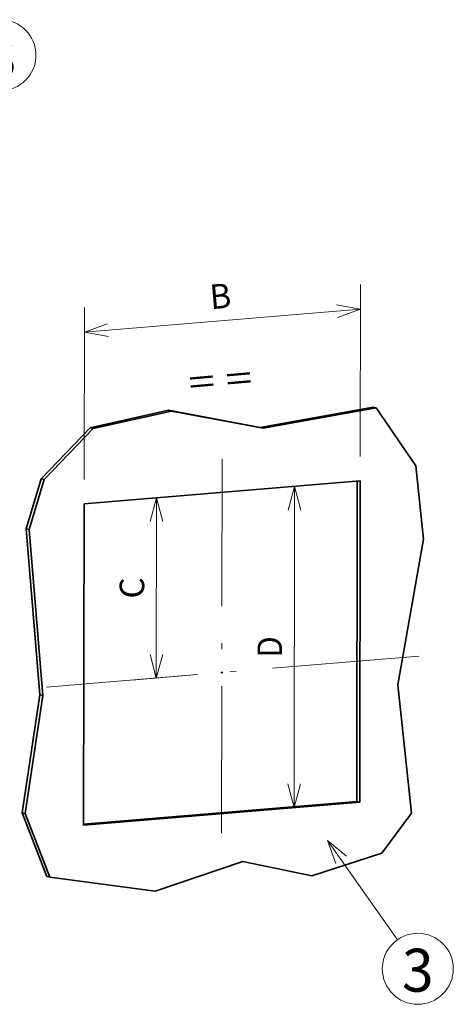
# Model space of a CAD drawing. Extents: x 0 to 420, y 0 to 297.
# Drawn here: x 312 to 347, y 88 to 168 of the extents above; entities that cross this region are included whole.
import ezdxf
from ezdxf.enums import TextEntityAlignment as Align

# ---------------------------------------------------------------- set-up
doc = ezdxf.new("R2010")
doc.units = 0
doc.linetypes.add('DASHDOT', pattern=[18.5, 12, -3, 0.5, -3])
doc.layers.get('0').update_dxf_attribs({"lineweight": 13})
doc.styles.get("Standard").update_dxf_attribs({"font": 'isocp.shx'})
doc.dimstyles.get("Standard").update_dxf_attribs({"dimtxt": 2.5, "dimasz": 2.5, "dimexe": 1.25, "dimexo": 0.625, "dimtad": 1, "dimcen": 2.5, "dimadec": 0, "dimazin": 0, "dimtfac": 1, "dimtmove": 0, "dimatfit": 0, "dimfxl": 1, "dimarcsym": 0})

# ---------------------------------------------------------------- blocks, each defined once
blk = doc.blocks.new('*D134')
at = {"color": 6, "lineweight": 13}
blk.add_line((334.060467, 104.012119), (334.101262, 130.207914), dxfattribs=at)
for points in [[(334.615891, 128.275257), (334.101262, 130.207914), (333.580617, 128.27687)], [(333.545838, 105.944774), (334.060467, 104.012119), (334.581112, 105.943162)]]:
    blk.add_lwpolyline(points, dxfattribs=at)
blk.add_text('D', height=2, rotation=89.910766, dxfattribs=at).set_placement((333.079514, 116.244139), (333.082216, 117.979008), align=Align.FIT)
blk = doc.blocks.new('*D135')
at = {"color": 6, "lineweight": 13, "ltscale": 0.367311}
blk.add_line((322.827273, 114.573857), (322.850157, 129.266281), dxfattribs=at)
at = {"color": 6, "lineweight": 13, "ltscale": 0.134173}
blk.add_line((326.182483, 114.854663), (320.834242, 114.407055), dxfattribs=at)
at = {"color": 6, "lineweight": 13}
for points in [[(323.364784, 127.333626), (322.850157, 129.266281), (322.329511, 127.335237)], [(322.312646, 116.506513), (322.827273, 114.573857), (323.347919, 116.5049)]]:
    blk.add_lwpolyline(points, dxfattribs=at)
blk.add_text('C', height=2, rotation=89.910766, dxfattribs=at).set_placement((321.837365, 121.054192), (321.840068, 122.789061), align=Align.FIT)
blk = doc.blocks.new('*D136')
at = {"color": 6, "lineweight": 13, "ltscale": 0.350393}
for p, q in [((339.460599, 132.656186), (339.482429, 146.671883)), ((316.942427, 130.771585), (316.964254, 144.78728))]:
    blk.add_line(p, q, dxfattribs=at)
at = {"color": 6, "lineweight": 13}
blk.add_line((316.96114, 142.787284), (339.479316, 144.671883), dxfattribs=at)
for points in [[(337.597366, 143.994932), (339.479316, 144.671883), (337.511022, 145.026601)], [(318.843091, 143.464236), (316.96114, 142.787284), (318.929432, 142.432567)]]:
    blk.add_lwpolyline(points, dxfattribs=at)
blk.add_text('B', height=2, rotation=4.784073, dxfattribs=at).set_placement((327.272414, 144.653757), (329.001239, 144.798447), align=Align.FIT)
blk = doc.blocks.new('BLOCK4930')
at = {"color": 7, "lineweight": 13}
blk.add_text('= =', height=8.695652, rotation=5, dxfattribs=at).set_placement((134.051636, 127.979759), (156.594269, 129.951981), align=Align.FIT)
blk = doc.blocks.new('BLOCK4931')
at = {"color": 7, "lineweight": 13}
blk.add_line((183, -30), (207.760178, -65.218414), dxfattribs=at)
blk.add_lwpolyline([(189.671875, -35.576771), (183, -30), (185.989624, -38.165565)], dxfattribs=at)
blk.add_circle((215, -75.516205), 12.588067, dxfattribs=at)
blk.add_text('3', height=15.217391, dxfattribs=at).set_placement((209.370453, -83.608688), (220.629562, -83.608688), align=Align.FIT)
blk = doc.blocks.new('BLOCK4934')
at = {"color": 7, "lineweight": 13}
blk.add_line((19, 226), (55.60054, 243.144135), dxfattribs=at)
blk.add_lwpolyline([(25.651588, 231.600952), (19, 226), (27.560925, 227.524765)], dxfattribs=at)
blk.add_circle((67, 248.48378), 12.588067, dxfattribs=at)
blk.add_text('8', height=15.217391, dxfattribs=at).set_placement((61.370445, 240.391296), (72.629555, 240.391296), align=Align.FIT)
blk = doc.blocks.new('BLOCK4935')
at = {"color": 7, "lineweight": 35}
for p, q in [((126.55, 122.54), (98.82, 116.32)), ((127.6, 122.3), (99.86, 116.08)), ((159.14, 116.41), (126.55, 122.54)), ((160.19, 116.17), (127.6, 122.3)), ((199.17, 123.61), (159.14, 116.41)), ((200.22, 123.37), (160.19, 116.17)), ((200.22, 123.37), (214.31, 102.88)), ((98.82, 116.32), (81.42, 98.21)), ((99.86, 116.08), (82.47, 97.97)), ((217.07, 76.89), (214.31, 102.88)), ((96.67, 89.33), (194.58, 97.52)), ((193.35, -16.13), (193.53, 97.44)), ((194.4, -16.37), (194.58, 97.52)), ((96.67, 89.33), (96.5, -24.57)), ((76.12, 80.47), (80.99, 21.63)), ((77.16, 80.23), (82.04, 21.39)), ((207.87, 25.21), (217.07, 76.89)), ((212.8, -20.34), (207.87, 25.21)), ((80.99, 21.63), (74.7, -20.24)), ((82.04, 21.39), (75.75, -20.47)), ((193.35, -16.13), (96.5, -24.24)), ((194.4, -16.37), (96.5, -24.57)), ((74.7, -20.24), (83.5, -42.78)), ((75.75, -20.47), (84.55, -43.02)), ((177.43, -42.5), (202.22, -34.45)), ((152.94, -37.49), (121.87, -48.01)), ((152.94, -37.49), (177.43, -42.5)), ((84.55, -43.02), (121.87, -48.01))]:
    blk.add_line(p, q, dxfattribs=at)
at = {"color": 7, "lineweight": 35, "ltscale": 0.026891}
for p, q in [((126.55, 122.54), (127.6, 122.3)), ((199.17, 123.61), (200.22, 123.37)), ((98.82, 116.32), (99.86, 116.08)), ((159.14, 116.41), (160.19, 116.17)), ((81.42, 98.21), (82.47, 97.97)), ((76.12, 80.47), (77.16, 80.23)), ((80.99, 21.63), (82.04, 21.39)), ((194.4, -16.37), (193.35, -16.13)), ((74.7, -20.24), (75.75, -20.47)), ((83.5, -42.78), (84.55, -43.02))]:
    blk.add_line(p, q, dxfattribs=at)
at = {"color": 7, "lineweight": 35, "ltscale": 0.463042}
for p, q in [((81.42, 98.21), (76.12, 80.47)), ((82.47, 97.97), (77.16, 80.23))]:
    blk.add_line(p, q, dxfattribs=at)
at = {"color": 7, "lineweight": 35, "ltscale": 0.002689}
for p, q in [((145.4, 29.47), (145.5, 29.45)), ((145.44, 29.67), (145.55, 29.64))]:
    blk.add_line(p, q, dxfattribs=at)
at = {"color": 7, "lineweight": 35, "ltscale": 0.441004}
blk.add_line((212.8, -20.34), (202.22, -34.45), dxfattribs=at)
at = {"color": 7, "lineweight": 35}
for centre, start_param, end_param in [((145.42, 29.57), 3.141495, 4.972457), ((145.42, 29.57), 4.972457, 6.283088), ((145.53, 29.55), 3.141495, 4.972457), ((145.53, 29.55), 4.972457, 6.283088), ((145.53, 29.55), 6.283088, 9.424681)]:
    blk.add_ellipse(centre, major_axis=(-0.022, -0.0975), ratio=0.843057, start_param=start_param, end_param=end_param, dxfattribs=at)

msp = doc.modelspace()

# ---------------------------------------------------------------- linework, layer by layer
at = {"color": 7, "linetype": 'DASHDOT', "lineweight": 13}
for p, q in [((328.1551, 101.9236), (328.2046, 133.6709)), ((344.2747, 116.3688), (311.8505, 113.6552))]:
    msp.add_line(p, q, dxfattribs=at)

# ---------------------------------------------------------------- block references
at = {"lineweight": 0, "xscale": 0.23, "yscale": 0.23, "zscale": 0.23}
for name in ['BLOCK4935', 'BLOCK4934', 'BLOCK4930', 'BLOCK4931']:
    msp.add_blockref(name, (294.7046, 108.2259), dxfattribs=at)

# ---------------------------------------------------------------- dimensions: what is measured, and where the dimension line sits
at = {"color": 0, "lineweight": 0}
for base, p1, p2, angle, text, picture, middle, dimtype in [((339.4793, 144.6719), (316.9393, 128.7716), (339.4575, 130.6562), 4.784072, 'B', '*D136', (328.2202, 143.7296), 161), ((334.1013, 130.2079), (336.3525, 104.2039), (336.3933, 130.3997), 89.910766, 'D', '*D134', (334.0809, 117.11), 161), ((322.8502, 129.2663), (328.1755, 115.0215), (320.5582, 129.0745), 89.91029, 'C', '*D135', (322.8387, 121.9201), 160)]:
    dim = msp.add_linear_dim(base=base, p1=p1, p2=p2, angle=angle, text=text, dimstyle='STANDARD', override={"dimlfac": 4.347826}, dxfattribs=at)
    dim.commit()
    dim.dimension.update_dxf_attribs({"geometry": picture, "text_midpoint": middle, "dimtype": dimtype, "oblique_angle": 89.999523})

doc.saveas('drawing.dxf')
